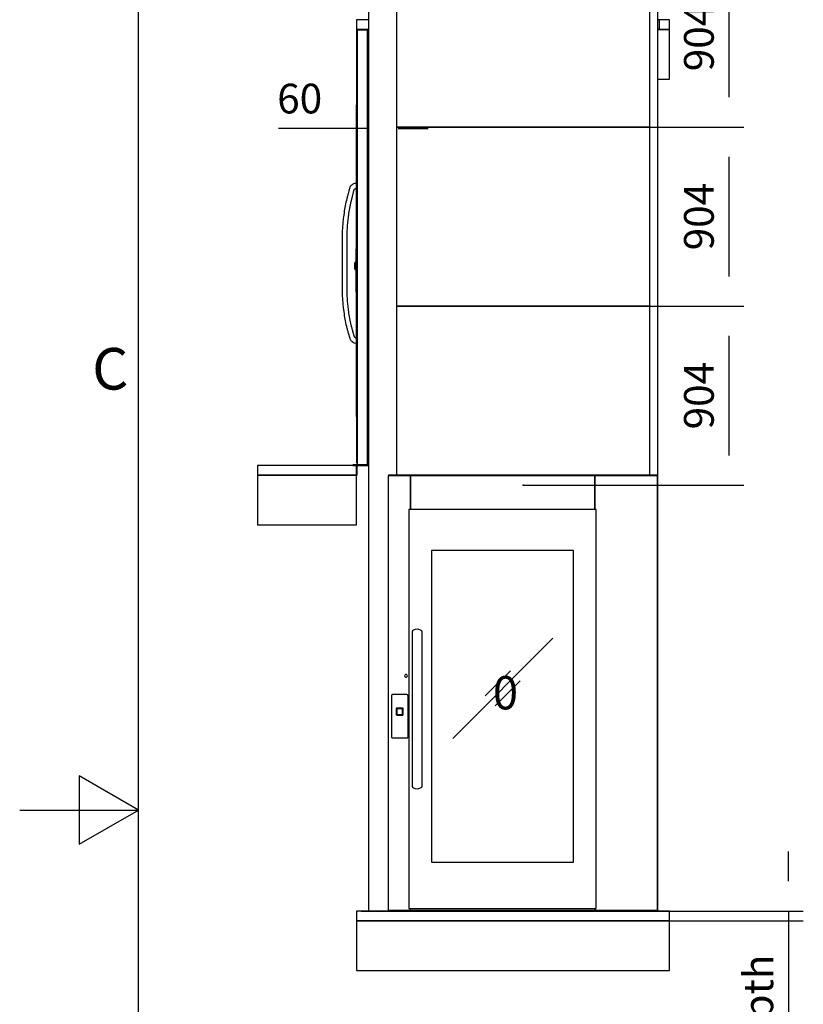
# Model space of a CAD drawing. Extents: x 5 to 1485, y 5 to 302.
# Drawn here: x 5 to 71, y 137 to 220 of the extents above; entities that cross this region are included whole.
import ezdxf

# ---------------------------------------------------------------- set-up
doc = ezdxf.new("R2010")
doc.units = 0
doc.header["$LTSCALE"] = 0.5
doc.header["$MEASUREMENT"] = 0
doc.layers.get('0').update_dxf_attribs({"linetype": 'CONTINUOUS'})
doc.layers.add('6', color=7, linetype='CONTINUOUS')
doc.layers.add('9', color=7, linetype='CONTINUOUS')
doc.styles.add('LD', font='ARIALUNI.TTF')
doc.dimstyles.new('LIFT', dxfattribs={"dimtxt": 2, "dimasz": 2.5, "dimexe": 1.25, "dimexo": 0, "dimgap": 0.5, "dimtad": 1, "dimdec": 0, "dimzin": 0, "dimdsep": 46, "dimtxsty": 'LD', "dimcen": 0, "dimdle": 3.5, "dimclrd": 1, "dimclre": 1, "dimclrt": 5, "dimadec": 0, "dimazin": 0, "dimtfac": 1, "dimtdec": 0, "dimtix": 1, "dimtmove": 1, "dimatfit": 3, "dimfxl": 1, "dimtolj": 1, "dimtzin": 0, "dimarcsym": 0})

# ---------------------------------------------------------------- blocks, each defined once
blk = doc.blocks.new('BORD_CIBES')
for p, q in [((0, 0), (0, 277)), ((0, 138.5), (-5, 141.387)), ((-5, 141.387), (-5, 135.613)), ((-10, 138.5), (0, 138.5)), ((-5, 135.613), (0, 138.5))]:
    blk.add_line(p, q)
at = {"style": 'LD'}
blk.add_text('C', height=3.5, dxfattribs=at).set_placement((-3.905, 173.876))
blk = doc.blocks.new('LD_20181101055329_00000001')
blk.add_blockref('BORD_CIBES', (0, 0))
blk = doc.blocks.new('LD_20181101055329_0000003B')
for p, q in [((-18.5, 4500), (-25, 4500)), ((-25, 4500), (-25, 4250)), ((1554.5, 4500), (1495.6, 4500)), ((1554.5, 4250), (1554.5, 4500)), ((-25, 4250), (-24.5, 4250)), ((1495.6, 4250), (1554.5, 4250)), ((-525, 2250), (-525, 2000)), ((-25, 2250), (-525, 2250)), ((-25, 2000), (-25, 2250)), ((-525, 2000), (-25, 2000)), ((-25, 0), (-25, -250)), ((1554.5, 0), (-25, 0)), ((1554.5, -250), (1554.5, 0)), ((-25, -250), (1554.5, -250))]:
    blk.add_line(p, q)
blk = doc.blocks.new('LD_20181101055329_0000003C')
for p, q in [((-25, 0), (-25, -50)), ((1554.5, 0), (-25, 0)), ((1554.5, -50), (1554.5, 0)), ((-25, -50), (1554.5, -50))]:
    blk.add_line(p, q)
blk = doc.blocks.new('LD_20181101055329_0000003D')
for p, q in [((-41.5, 81.6), (-41.7, 80.5)), ((-41.7, 80.5), (-41.7, -127.9)), ((-41.2, 82.6), (-41.5, 81.6)), ((-40.6, 83.6), (-41.2, 82.6)), ((-39.8, 84.4), (-40.6, 83.6)), ((-38.8, 85), (-39.8, 84.4)), ((-37.8, 85.4), (-38.8, 85)), ((-36.7, 85.5), (-37.8, 85.4)), ((36.7, 85.5), (-36.7, 85.5)), ((37.8, 85.4), (36.7, 85.5)), ((38.8, 85), (37.8, 85.4)), ((39.8, 84.4), (38.8, 85)), ((40.6, 83.6), (39.8, 84.4)), ((41.2, 82.6), (40.6, 83.6)), ((41.5, 81.6), (41.2, 82.6)), ((41.7, 80.5), (41.5, 81.6)), ((41.7, -127.9), (41.7, 80.5)), ((-17.9, 14.1), (-18, 13)), ((-18, 13), (-18, -13)), ((-17.5, 15.2), (-17.9, 14.1)), ((-16.9, 16.1), (-17.5, 15.2)), ((-16.1, 16.9), (-16.9, 16.1)), ((-15.2, 17.5), (-16.1, 16.9)), ((-14.1, 17.9), (-15.2, 17.5)), ((-14.9, 11.1), (-15, 10)), ((-15, 10), (-15, -10)), ((-14.5, 12.2), (-14.9, 11.1)), ((-13.9, 13.1), (-14.5, 12.2)), ((-14.4, 10.6), (-14.5, 9.5)), ((-14.5, 9.5), (-14.5, -9.5)), ((-14, 11.7), (-14.4, 10.6)), ((-13, 18), (-14.1, 17.9)), ((-13.4, 12.6), (-14, 11.7)), ((-13.1, 13.9), (-13.9, 13.1)), ((-12.6, 13.4), (-13.4, 12.6)), ((-12.2, 14.5), (-13.1, 13.9)), ((13, 18), (-13, 18)), ((-11.7, 14), (-12.6, 13.4)), ((-11.1, 14.9), (-12.2, 14.5)), ((-10.6, 14.4), (-11.7, 14)), ((-10, 15), (-11.1, 14.9)), ((-9.5, 14.5), (-10.6, 14.4)), ((10, 15), (-10, 15)), ((9.5, 14.5), (-9.5, 14.5)), ((10.6, 14.4), (9.5, 14.5)), ((11.1, 14.9), (10, 15)), ((11.7, 14), (10.6, 14.4)), ((12.2, 14.5), (11.1, 14.9)), ((12.6, 13.4), (11.7, 14)), ((13.1, 13.9), (12.2, 14.5)), ((13.4, 12.6), (12.6, 13.4)), ((14.1, 17.9), (13, 18)), ((13.9, 13.1), (13.1, 13.9)), ((14, 11.7), (13.4, 12.6)), ((14.5, 12.2), (13.9, 13.1)), ((14.4, 10.6), (14, 11.7)), ((15.2, 17.5), (14.1, 17.9)), ((14.5, 9.5), (14.4, 10.6)), ((14.9, 11.1), (14.5, 12.2)), ((14.5, -9.5), (14.5, 9.5)), ((15, 10), (14.9, 11.1)), ((15, -10), (15, 10)), ((16.1, 16.9), (15.2, 17.5)), ((16.9, 16.1), (16.1, 16.9)), ((17.5, 15.2), (16.9, 16.1)), ((17.9, 14.1), (17.5, 15.2)), ((18, 13), (17.9, 14.1)), ((18, -13), (18, 13)), ((-18, -13), (-17.9, -14.1)), ((-17.9, -14.1), (-17.5, -15.2)), ((-17.5, -15.2), (-16.9, -16.1)), ((-16.9, -16.1), (-16.1, -16.9)), ((-16.1, -16.9), (-15.2, -17.5)), ((-15.2, -17.5), (-14.1, -17.9)), ((-15, -10), (-14.9, -11.1)), ((-14.9, -11.1), (-14.5, -12.2)), ((-14.5, -9.5), (-14.4, -10.6)), ((-14.5, -12.2), (-13.9, -13.1)), ((-14.4, -10.6), (-14, -11.7)), ((-14.1, -17.9), (-13, -18)), ((-14, -11.7), (-13.4, -12.6)), ((-13.9, -13.1), (-13.1, -13.9)), ((-13.4, -12.6), (-12.6, -13.4)), ((-13.1, -13.9), (-12.2, -14.5)), ((-13, -18), (13, -18)), ((-12.6, -13.4), (-11.7, -14)), ((-12.2, -14.5), (-11.1, -14.9)), ((-11.7, -14), (-10.6, -14.4)), ((-11.1, -14.9), (-10, -15)), ((-10.6, -14.4), (-9.5, -14.5)), ((-10, -15), (10, -15)), ((-9.5, -14.5), (9.5, -14.5)), ((9.5, -14.5), (10.6, -14.4)), ((10, -15), (11.1, -14.9)), ((10.6, -14.4), (11.7, -14)), ((11.1, -14.9), (12.2, -14.5)), ((11.7, -14), (12.6, -13.4)), ((12.2, -14.5), (13.1, -13.9)), ((12.6, -13.4), (13.4, -12.6)), ((13, -18), (14.1, -17.9)), ((13.1, -13.9), (13.9, -13.1)), ((13.4, -12.6), (14, -11.7)), ((13.9, -13.1), (14.5, -12.2)), ((14, -11.7), (14.4, -10.6)), ((14.1, -17.9), (15.2, -17.5)), ((14.4, -10.6), (14.5, -9.5)), ((14.5, -12.2), (14.9, -11.1)), ((14.9, -11.1), (15, -10)), ((15.2, -17.5), (16.1, -16.9)), ((16.1, -16.9), (16.9, -16.1)), ((16.9, -16.1), (17.5, -15.2)), ((17.5, -15.2), (17.9, -14.1)), ((17.9, -14.1), (18, -13)), ((-41.7, -127.9), (-41.5, -129)), ((-41.5, -129), (-41.2, -130)), ((-41.2, -130), (-40.6, -131)), ((-40.6, -131), (-39.8, -131.8)), ((-39.8, -131.8), (-38.8, -132.4)), ((-38.8, -132.4), (-37.8, -132.7)), ((-37.8, -132.7), (-36.7, -132.9)), ((-36.7, -132.9), (36.7, -132.9)), ((36.7, -132.9), (37.8, -132.7)), ((37.8, -132.7), (38.8, -132.4)), ((38.8, -132.4), (39.8, -131.8)), ((39.8, -131.8), (40.6, -131)), ((40.6, -131), (41.2, -130)), ((41.2, -130), (41.5, -129)), ((41.5, -129), (41.7, -127.9))]:
    blk.add_line(p, q)
blk = doc.blocks.new('LD_20181101055329_0000003E')
for p, q in [((-465, 2197), (-579, 2197)), ((-579, 2197), (-579, 0)), ((-576, 2198), (-576, 2197)), ((778, 2198), (-576, 2198)), ((-576, 2197), (778, 2197)), ((-465, 2025.5), (-465, 2197)), ((465, 2197), (-465, 2197)), ((-465, 2197), (-465, 2025.5)), ((781, 2197), (465, 2197)), ((465, 2197), (465, 2025.5)), ((465, 2025.5), (465, 2197)), ((778, 2197), (778, 2198)), ((781, 0), (781, 2197)), ((-474, 2025.5), (-474, 10.5)), ((471, 2025.5), (-474, 2025.5)), ((471, 10.5), (471, 2025.5)), ((-359, 1818), (-359, 245)), ((356, 1818), (-359, 1818)), ((356, 245), (356, 1818)), ((-455.6, 1412.7), (-457.5, 1408)), ((-457.5, 1408), (-457.5, 1407.1)), ((-457.5, 1407.1), (-457.5, 1406.1)), ((-457.5, 1406.1), (-457.5, 1404.7)), ((-457.5, 1404.7), (-457.5, 1403)), ((-457.5, 1403), (-457.5, 1401)), ((-457.5, 1401), (-457.5, 1398.7)), ((-457.5, 1398.7), (-457.5, 1396.3)), ((-457.5, 1396.3), (-457.5, 1393.7)), ((-457.5, 1393.7), (-457.5, 1358.2)), ((-450.2, 1416.8), (-455.6, 1412.8)), ((-455.6, 1412.8), (-455.6, 1412.7)), ((-442.1, 1419.5), (-450.2, 1416.8)), ((-432.5, 1420.5), (-442.1, 1419.5)), ((-422.9, 1419.5), (-432.5, 1420.5)), ((-414.8, 1416.8), (-422.9, 1419.5)), ((-409.4, 1412.8), (-414.8, 1416.8)), ((-407.5, 1408), (-409.4, 1412.8)), ((-407.5, 1407.1), (-407.5, 1408)), ((-407.5, 1406.1), (-407.5, 1407.1)), ((-407.5, 1404.7), (-407.5, 1406.1)), ((-407.5, 1403), (-407.5, 1404.7)), ((-407.5, 1401), (-407.5, 1403)), ((-407.5, 1398.7), (-407.5, 1401)), ((-407.5, 1396.3), (-407.5, 1398.7)), ((-407.5, 1393.7), (-407.5, 1396.3)), ((-407.5, 1358.2), (-407.5, 1393.7)), ((-457.5, 1358.2), (-457.5, 1356.1)), ((-457.5, 1356.1), (-457.5, 1354.1)), ((-457.5, 1354.1), (-457.5, 1352.1)), ((-457.5, 1352.1), (-457.5, 1350.1)), ((-457.5, 1350.1), (-457.5, 1348.1)), ((-457.5, 1348.1), (-457.5, 1346.1)), ((-457.5, 1346.1), (-457.5, 1344.1)), ((-457.5, 1344.1), (-457.5, 1332.5)), ((-407.5, 1356.1), (-407.5, 1358.2)), ((-407.5, 1354.1), (-407.5, 1356.1)), ((-407.5, 1352.1), (-407.5, 1354.1)), ((-407.5, 1350.1), (-407.5, 1352.1)), ((-407.5, 1348.1), (-407.5, 1350.1)), ((-407.5, 1346.1), (-407.5, 1348.1)), ((-407.5, 1344.1), (-407.5, 1346.1)), ((-407.5, 1332.5), (-407.5, 1344.1)), ((252.8, 1375.3), (-252.8, 869.7)), ((-252.8, 869.7), (252.8, 1375.3)), ((252.8, 1375.3), (252.8, 1375.3)), ((-457.5, 1332.5), (-457.5, 1323.9)), ((-457.5, 1323.9), (-457.5, 1315.3)), ((-457.5, 1315.3), (-457.5, 1306.7)), ((-457.5, 1306.7), (-457.5, 1298)), ((-457.5, 1298), (-457.5, 1289.3)), ((-407.5, 1323.9), (-407.5, 1332.5)), ((-407.5, 1315.3), (-407.5, 1323.9)), ((-407.5, 1306.7), (-407.5, 1315.3)), ((-407.5, 1298), (-407.5, 1306.7)), ((-407.5, 1289.3), (-407.5, 1298)), ((-457.5, 1289.3), (-457.5, 1280.6)), ((-457.5, 1280.6), (-457.5, 1271.8)), ((-457.5, 1271.8), (-457.5, 1249.1)), ((-457.5, 1249.1), (-457.5, 1241.9)), ((-407.5, 1280.6), (-407.5, 1289.3)), ((-407.5, 1271.8), (-407.5, 1280.6)), ((-407.5, 1249.1), (-407.5, 1271.8)), ((-407.5, 1241.9), (-407.5, 1249.1)), ((-457.5, 1241.9), (-457.5, 1234.8)), ((-457.5, 1234.8), (-457.5, 1227.6)), ((-457.5, 1227.6), (-457.5, 1220.5)), ((-457.5, 1220.5), (-457.5, 1213.3)), ((-457.5, 1213.3), (-457.5, 1206.2)), ((-457.5, 1206.2), (-457.5, 1199)), ((-457.5, 1199), (-457.5, 1178.5)), ((-407.5, 1234.8), (-407.5, 1241.9)), ((-407.5, 1227.6), (-407.5, 1234.8)), ((-407.5, 1220.5), (-407.5, 1227.6)), ((-407.5, 1213.3), (-407.5, 1220.5)), ((-407.5, 1206.2), (-407.5, 1213.3)), ((-407.5, 1199), (-407.5, 1206.2)), ((-407.5, 1178.5), (-407.5, 1199)), ((38.2, 1210.7), (-88.2, 1084.3)), ((-88.2, 1084.3), (38.2, 1210.7)), ((38.2, 1210.7), (38.2, 1210.7)), ((-495, 1187.7), (-495.5, 1185)), ((-495.5, 1185), (-495, 1182.3)), ((-493.4, 1189.9), (-495, 1187.7)), ((-495, 1182.3), (-493.4, 1180.1)), ((-491.2, 1191.5), (-493.4, 1189.9)), ((-493.4, 1180.1), (-491.2, 1178.5)), ((-488.5, 1192), (-491.2, 1191.5)), ((-491.2, 1178.5), (-488.5, 1178)), ((-485.8, 1191.5), (-488.5, 1192)), ((-488.5, 1178), (-485.8, 1178.5)), ((-483.6, 1189.9), (-485.8, 1191.5)), ((-485.8, 1178.5), (-483.6, 1180.1)), ((-482, 1187.7), (-483.6, 1189.9)), ((-483.6, 1180.1), (-482, 1182.3)), ((-481.5, 1185), (-482, 1187.7)), ((-482, 1182.3), (-481.5, 1185)), ((-457.5, 1178.5), (-457.5, 857.5)), ((-407.5, 857.5), (-407.5, 1178.5)), ((88.2, 1160.7), (-38.2, 1034.3)), ((-38.2, 1034.3), (88.2, 1160.7)), ((88.2, 1160.7), (88.2, 1160.7)), ((-88.2, 1084.3), (-88.2, 1084.3)), ((-38.2, 1034.3), (-38.2, 1034.3)), ((-457.5, 857.5), (-457.5, 837)), ((-407.5, 837), (-407.5, 857.5)), ((-252.8, 869.7), (-252.8, 869.7)), ((-457.5, 837), (-457.5, 829.8)), ((-457.5, 829.8), (-457.5, 822.7)), ((-457.5, 822.7), (-457.5, 815.5)), ((-457.5, 815.5), (-457.5, 808.4)), ((-457.5, 808.4), (-457.5, 801.2)), ((-457.5, 801.2), (-457.5, 794.1)), ((-407.5, 829.8), (-407.5, 837)), ((-407.5, 822.7), (-407.5, 829.8)), ((-407.5, 815.5), (-407.5, 822.7)), ((-407.5, 808.4), (-407.5, 815.5)), ((-407.5, 801.2), (-407.5, 808.4)), ((-407.5, 794.1), (-407.5, 801.2)), ((-457.5, 794.1), (-457.5, 786.9)), ((-457.5, 786.9), (-457.5, 764.2)), ((-457.5, 764.2), (-457.5, 755.4)), ((-457.5, 755.4), (-457.5, 746.7)), ((-457.5, 746.7), (-457.5, 738)), ((-407.5, 786.9), (-407.5, 794.1)), ((-407.5, 764.2), (-407.5, 786.9)), ((-407.5, 755.4), (-407.5, 764.2)), ((-407.5, 746.7), (-407.5, 755.4)), ((-407.5, 738), (-407.5, 746.7)), ((-457.5, 738), (-457.5, 729.3)), ((-457.5, 729.3), (-457.5, 720.7)), ((-457.5, 720.7), (-457.5, 712.1)), ((-457.5, 712.1), (-457.5, 703.5)), ((-457.5, 703.5), (-457.5, 699.5)), ((-457.5, 699.5), (-457.5, 695.3)), ((-407.5, 729.3), (-407.5, 738)), ((-407.5, 720.7), (-407.5, 729.3)), ((-407.5, 712.1), (-407.5, 720.7)), ((-407.5, 703.5), (-407.5, 712.1)), ((-407.5, 699.5), (-407.5, 703.5)), ((-407.5, 695.3), (-407.5, 699.5)), ((-457.5, 695.3), (-457.5, 691.2)), ((-457.5, 691.2), (-457.5, 687)), ((-457.5, 687), (-457.5, 682.8)), ((-457.5, 682.8), (-457.5, 678.7)), ((-457.5, 678.7), (-457.5, 674.6)), ((-457.5, 674.6), (-457.5, 670.4)), ((-457.5, 670.4), (-457.5, 643.5)), ((-407.5, 691.2), (-407.5, 695.3)), ((-407.5, 687), (-407.5, 691.2)), ((-407.5, 682.8), (-407.5, 687)), ((-407.5, 678.7), (-407.5, 682.8)), ((-407.5, 674.6), (-407.5, 678.7)), ((-407.5, 670.4), (-407.5, 674.6)), ((-407.5, 643.5), (-407.5, 670.4)), ((-457.5, 643.5), (-457.5, 641.7)), ((-457.5, 641.7), (-457.5, 640.1)), ((-457.5, 640.1), (-457.5, 638.5)), ((-457.5, 638.5), (-457.5, 637)), ((-457.5, 637), (-457.5, 635.6)), ((-457.5, 635.6), (-457.5, 634.3)), ((-457.5, 634.3), (-457.5, 633.2)), ((-457.5, 633.2), (-457.5, 628)), ((-457.5, 628), (-455.6, 623.4)), ((-455.6, 623.4), (-455.6, 623.2)), ((-455.6, 623.2), (-450.2, 619.2)), ((-450.2, 619.2), (-442.1, 616.5)), ((-442.1, 616.5), (-432.5, 615.5)), ((-432.5, 615.5), (-422.9, 616.5)), ((-422.9, 616.5), (-414.8, 619.2)), ((-414.8, 619.2), (-409.4, 623.2)), ((-409.4, 623.2), (-407.5, 628)), ((-407.5, 641.7), (-407.5, 643.5)), ((-407.5, 640.1), (-407.5, 641.7)), ((-407.5, 638.5), (-407.5, 640.1)), ((-407.5, 637), (-407.5, 638.5)), ((-407.5, 635.6), (-407.5, 637)), ((-407.5, 634.3), (-407.5, 635.6)), ((-407.5, 633.2), (-407.5, 634.3)), ((-407.5, 628), (-407.5, 633.2)), ((-359, 245), (356, 245)), ((-579, 0), (-579, -2)), ((781, 0), (-579, 0)), ((-579, 0), (-465, 0)), ((-474, 10.5), (471, 10.5)), ((-465, 0), (-465, 10.5)), ((465, 10.5), (465, 0)), ((465, 0), (781, 0)), ((781, -2), (781, 0)), ((-579, -2), (781, -2))]:
    blk.add_line(p, q)
blk = doc.blocks.new('LD_20181101055329_0000003F')
for p, q in [((-525, 0), (-525, -50)), ((-25, 0), (-525, 0)), ((-25, -50), (-25, 0)), ((-21.5, 0), (-25, 0)), ((-25, 0), (-25, -50)), ((-21.5, -50), (-21.5, 0)), ((-525, -50), (-25, -50)), ((-25, -50), (-21.5, -50))]:
    blk.add_line(p, q)
blk = doc.blocks.new('LD_20181101055329_00000040')
for p, q in [((52, 2197), (0, 2197)), ((0, 2197), (0, 0)), ((50, 2198), (3, 2198)), ((3, 2198), (3, 2197)), ((3, 2197), (50, 2197)), ((50, 2197), (50, 2198)), ((56.9, 2198), (50, 2198)), ((50, 2198), (50, 2197)), ((50, 2197), (56.9, 2197)), ((53.5, 2197), (52, 2197)), ((52, 2197), (52, 0)), ((52, 0), (52, 2197)), ((53.5, 0), (53.5, 2197)), ((56.9, 2197), (53.5, 2197)), ((53.5, 2197), (53.5, 0)), ((-3, 2025.5), (-3, 10.5)), ((0, 2025.5), (-3, 2025.5)), ((0, 10.5), (0, 2025.5)), ((-3.1, 1818), (-3.1, 245)), ((-3, 1818), (-3.1, 1818)), ((-3, 245), (-3, 1818)), ((-38.7, 1397.3), (-48.3, 1361.4)), ((-37.3, 1401.2), (-38.7, 1397.3)), ((-35.2, 1405.2), (-37.3, 1401.2)), ((-32.6, 1408.9), (-35.2, 1405.2)), ((-29.5, 1412.2), (-32.6, 1408.9)), ((-26, 1415), (-29.5, 1412.2)), ((-22.1, 1417.3), (-26, 1415)), ((-18.3, 1418.9), (-22.1, 1417.3)), ((-13.4, 1420.3), (-18.3, 1418.9)), ((-14.3, 1391.4), (-13.9, 1392.3)), ((-13.9, 1392.3), (-13.3, 1393.1)), ((-3.1, 1420.5), (-13.4, 1420.3)), ((-13.3, 1393.1), (-12.6, 1393.8)), ((-12.6, 1393.8), (-11.9, 1394.4)), ((-11.9, 1394.4), (-11, 1394.9)), ((-11, 1394.9), (-9.7, 1395.4)), ((-9.7, 1395.4), (-9.4, 1395.7)), ((-9.4, 1395.7), (-3.1, 1395.5)), ((-52, 1347), (-54.8, 1335.4)), ((-51.5, 1349.1), (-52, 1347)), ((-51, 1351.1), (-51.5, 1349.1)), ((-50.5, 1353.2), (-51, 1351.1)), ((-50, 1355.2), (-50.5, 1353.2)), ((-49.4, 1357.3), (-50, 1355.2)), ((-48.9, 1359.4), (-49.4, 1357.3)), ((-48.3, 1361.4), (-48.9, 1359.4)), ((-27.7, 1341.1), (-27.2, 1343.1)), ((-27.2, 1343.1), (-26.8, 1345.1)), ((-26.8, 1345.1), (-26.3, 1347)), ((-26.3, 1347), (-25.8, 1349)), ((-25.8, 1349), (-25.2, 1351)), ((-25.2, 1351), (-24.7, 1352.9)), ((-24.7, 1352.9), (-24.2, 1354.9)), ((-24.2, 1354.9), (-14.8, 1390)), ((-14.8, 1390), (-14.3, 1391.4)), ((-3.2, 1375.3), (-3.1, 1375.3)), ((-3.1, 1375.3), (-3.2, 1375.3)), ((-3.2, 1375.3), (-3.2, 1375.3)), ((-3.1, 1375.3), (-3.2, 1375.3)), ((-3.2, 1375.3), (-3.2, 1160.7)), ((-3.1, 1375.3), (-3.1, 1375.3)), ((-3.1, 1160.7), (-3.1, 1375.3)), ((-62.3, 1300.2), (-63.8, 1291.3)), ((-60.6, 1309.1), (-62.3, 1300.2)), ((-58.8, 1317.9), (-60.6, 1309.1)), ((-56.9, 1326.7), (-58.8, 1317.9)), ((-54.8, 1335.4), (-56.9, 1326.7)), ((-39.2, 1287.2), (-37.7, 1295.8)), ((-37.7, 1295.8), (-36.1, 1304.3)), ((-36.1, 1304.3), (-34.4, 1312.7)), ((-34.4, 1312.7), (-32.5, 1321.2)), ((-32.5, 1321.2), (-30.5, 1329.6)), ((-30.5, 1329.6), (-27.7, 1341.1)), ((-70.6, 1243.5), (-71.4, 1236.2)), ((-69.6, 1250.7), (-70.6, 1243.5)), ((-66.5, 1273.6), (-69.6, 1250.7)), ((-65.3, 1282.4), (-66.5, 1273.6)), ((-63.8, 1291.3), (-65.3, 1282.4)), ((-45.8, 1240.4), (-44.9, 1247.4)), ((-44.9, 1247.4), (-41.8, 1270.1)), ((-41.8, 1270.1), (-40.5, 1278.7)), ((-40.5, 1278.7), (-39.2, 1287.2)), ((-74.4, 1199.7), (-75.5, 1178.8)), ((-74, 1206.9), (-74.4, 1199.7)), ((-73.5, 1214.3), (-74, 1206.9)), ((-72.9, 1221.6), (-73.5, 1214.3)), ((-72.2, 1228.9), (-72.9, 1221.6)), ((-71.4, 1236.2), (-72.2, 1228.9)), ((-50.5, 1178.2), (-49.5, 1198.3)), ((-49.5, 1198.3), (-49.1, 1205.4)), ((-49.1, 1205.4), (-48.6, 1212.4)), ((-48.6, 1212.4), (-48, 1219.4)), ((-48, 1219.4), (-47.3, 1226.4)), ((-47.3, 1226.4), (-46.6, 1233.4)), ((-46.6, 1233.4), (-45.8, 1240.4)), ((-75.5, 1178.8), (-75.5, 857.2)), ((-50.5, 857.8), (-50.5, 1178.2)), ((-3.2, 1160.7), (-3.1, 1160.7)), ((-3.1, 1160.7), (-3.2, 1160.7)), ((-3.2, 1160.7), (-3.2, 1160.7)), ((-3.1, 1160.7), (-3.2, 1160.7)), ((-3.2, 1160.7), (-3.2, 1034.3)), ((-3.1, 1160.7), (-3.1, 1160.7)), ((-3.1, 1034.3), (-3.1, 1160.7)), ((-3.2, 1034.3), (-3.2, 869.7)), ((-3.2, 1034.3), (-3.1, 1034.3)), ((-3.1, 869.7), (-3.1, 1034.3)), ((-75.5, 857.2), (-74.4, 836.3)), ((-49.5, 837.7), (-50.5, 857.8)), ((-3.2, 869.7), (-3.1, 869.7)), ((-74.4, 836.3), (-74, 829.1)), ((-74, 829.1), (-73.5, 821.7)), ((-73.5, 821.7), (-72.9, 814.4)), ((-72.9, 814.4), (-72.2, 807.1)), ((-72.2, 807.1), (-71.4, 799.8)), ((-71.4, 799.8), (-70.6, 792.5)), ((-49.1, 830.6), (-49.5, 837.7)), ((-48.6, 823.6), (-49.1, 830.6)), ((-48, 816.6), (-48.6, 823.6)), ((-47.3, 809.6), (-48, 816.6)), ((-46.6, 802.6), (-47.3, 809.6)), ((-45.8, 795.6), (-46.6, 802.6)), ((-44.9, 788.6), (-45.8, 795.6)), ((-70.6, 792.5), (-69.6, 785.3)), ((-69.6, 785.3), (-66.5, 762.4)), ((-66.5, 762.4), (-65.3, 753.6)), ((-65.3, 753.6), (-63.8, 744.7)), ((-41.8, 765.9), (-44.9, 788.6)), ((-40.5, 757.3), (-41.8, 765.9)), ((-39.2, 748.8), (-40.5, 757.3)), ((-37.7, 740.2), (-39.2, 748.8)), ((-63.8, 744.7), (-62.3, 735.8)), ((-62.3, 735.8), (-60.6, 726.9)), ((-60.6, 726.9), (-58.8, 718.1)), ((-58.8, 718.1), (-56.9, 709.3)), ((-56.9, 709.3), (-54.8, 700.6)), ((-54.8, 700.6), (-53.9, 696.5)), ((-53.9, 696.5), (-52.8, 692.3)), ((-36.1, 731.7), (-37.7, 740.2)), ((-34.4, 723.3), (-36.1, 731.7)), ((-32.5, 714.8), (-34.4, 723.3)), ((-30.5, 706.4), (-32.5, 714.8)), ((-29.6, 702.5), (-30.5, 706.4)), ((-28.6, 698.4), (-29.6, 702.5)), ((-27.5, 694.3), (-28.6, 698.4)), ((-52.8, 692.3), (-51.7, 688)), ((-51.7, 688), (-50.6, 683.8)), ((-50.6, 683.8), (-49.5, 679.5)), ((-49.5, 679.5), (-48.3, 675.3)), ((-48.3, 675.3), (-47.1, 671.1)), ((-47.1, 671.1), (-45.9, 666.9)), ((-45.9, 666.9), (-37.8, 639.6)), ((-26.5, 690.2), (-27.5, 694.3)), ((-25.4, 686.1), (-26.5, 690.2)), ((-24.2, 682.1), (-25.4, 686.1)), ((-23.1, 678), (-24.2, 682.1)), ((-21.9, 674), (-23.1, 678)), ((-14, 647.3), (-21.9, 674)), ((-13.7, 646.4), (-14, 647.3)), ((-13.4, 645.8), (-13.7, 646.4)), ((-37.8, 639.6), (-36.9, 637.1)), ((-36.9, 637.1), (-35.6, 634.3)), ((-35.6, 634.3), (-34.1, 631.7)), ((-34.1, 631.7), (-32.4, 629.3)), ((-32.4, 629.3), (-30.4, 627)), ((-30.4, 627), (-28.2, 624.9)), ((-28.2, 624.9), (-26.1, 623.2)), ((-26.1, 623.2), (-15.2, 616.1)), ((-15.2, 616.1), (-3.1, 615.5)), ((-13.1, 645.2), (-13.4, 645.8)), ((-12.7, 644.7), (-13.1, 645.2)), ((-12.3, 644.2), (-12.7, 644.7)), ((-11.8, 643.7), (-12.3, 644.2)), ((-11, 643.2), (-11.8, 643.7)), ((-7.5, 639.9), (-11, 643.2)), ((-3.1, 640.5), (-7.5, 639.9)), ((-3.1, 245), (-3, 245)), ((53, 0), (-22, 0)), ((-22, 0), (-22, -2)), ((-3, 10.5), (0, 10.5)), ((0, 0), (52, 0)), ((52, 0), (53.5, 0)), ((53, 0), (53, -2)), ((56.9, 0), (53, 0)), ((53, -2), (53, 0)), ((53.5, 0), (56.9, 0)), ((-22, -2), (53, -2)), ((53, -2), (56.9, -2))]:
    blk.add_line(p, q)
blk = doc.blocks.new('*D186')
at = {"layer": '9', "color": 1, "transparency": 16777216}
for p, q in [((33.342, 212.333), (33.342, 209.583)), ((34.342, 212.333), (34.342, 209.583)), ((33.342, 210.833), (26.758, 210.833)), ((30.842, 210.833), (28.342, 210.833)), ((34.342, 210.833), (33.342, 210.833)), ((36.842, 210.833), (39.342, 210.833))]:
    blk.add_line(p, q, dxfattribs=at)
for p in [(33.342, 212.323), (34.342, 212.323)]:
    blk.add_point(p, dxfattribs=at)
for points in [[(33.342, 210.833), (30.842, 210.417), (30.842, 211.25), (33.342, 210.833)], [(34.342, 210.833), (36.842, 211.25), (36.842, 210.417), (34.342, 210.833)]]:
    blk.add_solid(points, dxfattribs=at)
at = {"layer": '9', "color": 5, "transparency": 16777216, "insert": (28.55, 211.333), "char_height": 2.5, "attachment_point": 8, "style": 'LD'}
blk.add_mtext('60', dxfattribs=at)
blk = doc.blocks.new('LD_20181101055329_00000041')
for p, q in [((-3.2, 85.5), (-7.5, 85.5)), ((-7.5, 85.5), (-7.5, 85.4)), ((-3.2, 85.4), (-7.5, 85.4)), ((-7.5, 85.4), (-7.5, 85)), ((-7.5, 85.4), (-3.2, 85.4)), ((-3.2, 85), (-7.5, 85)), ((-7.5, 85), (-7.5, 84.4)), ((-7.5, 85), (-3.2, 85)), ((-3.2, 84.4), (-7.5, 84.4)), ((-7.5, 84.4), (-7.5, 83.6)), ((-7.5, 84.4), (-3.2, 84.4)), ((-3.2, 83.6), (-7.5, 83.6)), ((-7.5, 83.6), (-7.5, 82.6)), ((-7.5, 83.6), (-3.2, 83.6)), ((-3.2, 82.6), (-7.5, 82.6)), ((-7.5, 82.6), (-7.5, 81.6)), ((-7.5, 82.6), (-3.2, 82.6)), ((-3.2, 81.6), (-7.5, 81.6)), ((-7.5, 81.6), (-7.5, 80.5)), ((-7.5, 81.6), (-3.2, 81.6)), ((-3.2, 80.5), (-7.5, 80.5)), ((-7.5, 80.5), (-7.5, -127.9)), ((-7.5, 80.5), (-3.2, 80.5)), ((-7.5, 18), (-12.7, 18)), ((-12.7, 18), (-12.7, 17.9)), ((-7.5, 17.9), (-12.7, 17.9)), ((-12.7, 17.9), (-12.7, 17.5)), ((-12.7, 17.9), (-7.5, 17.9)), ((-7.5, 17.5), (-12.7, 17.5)), ((-12.7, 17.5), (-12.7, 16.9)), ((-12.7, 17.5), (-7.5, 17.5)), ((-7.5, 16.9), (-12.7, 16.9)), ((-12.7, 16.9), (-12.7, 16.1)), ((-12.7, 16.9), (-7.5, 16.9)), ((-7.5, 16.1), (-12.7, 16.1)), ((-12.7, 16.1), (-12.7, 15.2)), ((-12.7, 16.1), (-7.5, 16.1)), ((-7.5, 15.2), (-12.7, 15.2)), ((-12.7, 15.2), (-12.7, 14.1)), ((-12.7, 15.2), (-7.5, 15.2)), ((-12.7, 14.9), (-12.7, 15)), ((-12.7, 15), (-12.7, 15)), ((-12.7, 15), (-12.7, 14.9)), ((-12.7, 14.5), (-12.7, 14.9)), ((-12.7, 14.9), (-12.7, 14.9)), ((-12.7, 14.9), (-12.7, 14.5)), ((-12.7, 14.9), (-12.7, 14.9)), ((-12.7, 13.9), (-12.7, 14.5)), ((-12.7, 14.5), (-12.7, 14.5)), ((-12.7, 14.5), (-12.7, 13.9)), ((-12.7, 14.5), (-12.7, 14.5)), ((-12.7, 14.4), (-12.7, 14.5)), ((-12.7, 14.5), (-12.7, 14.5)), ((-12.7, 14.5), (-12.7, 14.4)), ((-12.7, 14), (-12.7, 14.4)), ((-12.7, 14.4), (-12.7, 14.4)), ((-12.7, 14.4), (-12.7, 14)), ((-12.7, 14.4), (-12.7, 14.4)), ((-7.5, 14.1), (-12.7, 14.1)), ((-12.7, 14.1), (-12.7, 13)), ((-12.7, 14.1), (-7.5, 14.1)), ((-12.7, 13.4), (-12.7, 14)), ((-12.7, 14), (-12.7, 14)), ((-12.7, 14), (-12.7, 13.4)), ((-12.7, 14), (-12.7, 14)), ((-12.7, 13.1), (-12.7, 13.9)), ((-12.7, 13.9), (-12.7, 13.9)), ((-12.7, 13.9), (-12.7, 13.1)), ((-12.7, 13.9), (-12.7, 13.9)), ((-12.7, 12.6), (-12.7, 13.4)), ((-12.7, 13.4), (-12.7, 13.4)), ((-12.7, 13.4), (-12.7, 12.6)), ((-12.7, 13.4), (-12.7, 13.4)), ((-12.7, 12.2), (-12.7, 13.1)), ((-12.7, 13.1), (-12.7, 13.1)), ((-12.7, 13.1), (-12.7, 12.2)), ((-12.7, 13.1), (-12.7, 13.1)), ((-7.5, 13), (-12.7, 13)), ((-12.7, 13), (-12.7, -13)), ((-12.7, 13), (-7.5, 13)), ((-12.7, 11.7), (-12.7, 12.6)), ((-12.7, 12.6), (-12.7, 12.6)), ((-12.7, 12.6), (-12.7, 11.7)), ((-12.7, 12.6), (-12.7, 12.6)), ((-12.7, 11.1), (-12.7, 12.2)), ((-12.7, 12.2), (-12.7, 12.2)), ((-12.7, 12.2), (-12.7, 11.1)), ((-12.7, 12.2), (-12.7, 12.2)), ((-12.7, 10.6), (-12.7, 11.7)), ((-12.7, 11.7), (-12.7, 11.7)), ((-12.7, 11.7), (-12.7, 10.6)), ((-12.7, 11.7), (-12.7, 11.7)), ((-12.7, 10), (-12.7, 11.1)), ((-12.7, 11.1), (-12.7, 11.1)), ((-12.7, 11.1), (-12.7, 10)), ((-12.7, 11.1), (-12.7, 11.1)), ((-12.7, 9.5), (-12.7, 10.6)), ((-12.7, 10.6), (-12.7, 10.6)), ((-12.7, 10.6), (-12.7, 9.5)), ((-12.7, 10.6), (-12.7, 10.6)), ((-12.7, -10), (-12.7, 10)), ((-12.7, 10), (-12.7, 10)), ((-12.7, 10), (-12.7, -10)), ((-12.7, 10), (-12.7, 10)), ((-12.7, -9.5), (-12.7, 9.5)), ((-12.7, 9.5), (-12.7, 9.5)), ((-12.7, 9.5), (-12.7, -9.5)), ((-12.7, 9.5), (-12.7, 9.5)), ((-7.5, 17.9), (-7.5, 18)), ((-7.5, 17.5), (-7.5, 17.9)), ((-7.5, 16.9), (-7.5, 17.5)), ((-7.5, 16.1), (-7.5, 16.9)), ((-7.5, 15.2), (-7.5, 16.1)), ((-7.5, 14.1), (-7.5, 15.2)), ((-7.5, 13), (-7.5, 14.1)), ((-7.5, -13), (-7.5, 13)), ((-12.7, -9.5), (-12.7, -9.5)), ((-12.7, -10.6), (-12.7, -9.5)), ((-12.7, -9.5), (-12.7, -9.5)), ((-12.7, -9.5), (-12.7, -10.6)), ((-12.7, -10), (-12.7, -10)), ((-12.7, -11.1), (-12.7, -10)), ((-12.7, -10), (-12.7, -10)), ((-12.7, -10), (-12.7, -11.1)), ((-12.7, -11.7), (-12.7, -10.6)), ((-12.7, -10.6), (-12.7, -10.6)), ((-12.7, -10.6), (-12.7, -11.7)), ((-12.7, -10.6), (-12.7, -10.6)), ((-12.7, -12.2), (-12.7, -11.1)), ((-12.7, -11.1), (-12.7, -11.1)), ((-12.7, -11.1), (-12.7, -12.2)), ((-12.7, -11.1), (-12.7, -11.1)), ((-12.7, -12.6), (-12.7, -11.7)), ((-12.7, -11.7), (-12.7, -11.7)), ((-12.7, -11.7), (-12.7, -12.6)), ((-12.7, -11.7), (-12.7, -11.7)), ((-12.7, -13.1), (-12.7, -12.2)), ((-12.7, -12.2), (-12.7, -12.2)), ((-12.7, -12.2), (-12.7, -13.1)), ((-12.7, -12.2), (-12.7, -12.2)), ((-12.7, -13.4), (-12.7, -12.6)), ((-12.7, -12.6), (-12.7, -12.6)), ((-12.7, -12.6), (-12.7, -13.4)), ((-12.7, -12.6), (-12.7, -12.6)), ((-12.7, -13), (-7.5, -13)), ((-7.5, -13), (-12.7, -13)), ((-12.7, -13), (-12.7, -14.1)), ((-12.7, -13.9), (-12.7, -13.1)), ((-12.7, -13.1), (-12.7, -13.1)), ((-12.7, -13.1), (-12.7, -13.9)), ((-12.7, -13.1), (-12.7, -13.1)), ((-12.7, -14), (-12.7, -13.4)), ((-12.7, -13.4), (-12.7, -13.4)), ((-12.7, -13.4), (-12.7, -14)), ((-12.7, -13.4), (-12.7, -13.4)), ((-12.7, -14.5), (-12.7, -13.9)), ((-12.7, -13.9), (-12.7, -13.9)), ((-12.7, -13.9), (-12.7, -14.5)), ((-12.7, -13.9), (-12.7, -13.9)), ((-12.7, -14.4), (-12.7, -14)), ((-12.7, -14), (-12.7, -14)), ((-12.7, -14), (-12.7, -14.4)), ((-12.7, -14), (-12.7, -14)), ((-7.5, -14.1), (-12.7, -14.1)), ((-12.7, -14.1), (-12.7, -15.2)), ((-12.7, -14.1), (-7.5, -14.1)), ((-12.7, -14.5), (-12.7, -14.4)), ((-12.7, -14.4), (-12.7, -14.4)), ((-12.7, -14.4), (-12.7, -14.5)), ((-12.7, -14.4), (-12.7, -14.4)), ((-12.7, -14.9), (-12.7, -14.5)), ((-12.7, -14.5), (-12.7, -14.5)), ((-12.7, -14.5), (-12.7, -14.9)), ((-12.7, -14.5), (-12.7, -14.5)), ((-12.7, -14.5), (-12.7, -14.5)), ((-12.7, -15), (-12.7, -14.9)), ((-12.7, -14.9), (-12.7, -14.9)), ((-12.7, -14.9), (-12.7, -15)), ((-12.7, -14.9), (-12.7, -14.9)), ((-12.7, -15), (-12.7, -15)), ((-7.5, -15.2), (-12.7, -15.2)), ((-12.7, -15.2), (-12.7, -16.1)), ((-12.7, -15.2), (-7.5, -15.2)), ((-7.5, -16.1), (-12.7, -16.1)), ((-12.7, -16.1), (-12.7, -16.9)), ((-12.7, -16.1), (-7.5, -16.1)), ((-7.5, -16.9), (-12.7, -16.9)), ((-12.7, -16.9), (-12.7, -17.5)), ((-12.7, -16.9), (-7.5, -16.9)), ((-7.5, -17.5), (-12.7, -17.5)), ((-12.7, -17.5), (-12.7, -17.9)), ((-12.7, -17.5), (-7.5, -17.5)), ((-7.5, -17.9), (-12.7, -17.9)), ((-12.7, -17.9), (-12.7, -18)), ((-12.7, -17.9), (-7.5, -17.9)), ((-12.7, -18), (-7.5, -18)), ((-7.5, -14.1), (-7.5, -13)), ((-7.5, -15.2), (-7.5, -14.1)), ((-7.5, -16.1), (-7.5, -15.2)), ((-7.5, -16.9), (-7.5, -16.1)), ((-7.5, -17.5), (-7.5, -16.9)), ((-7.5, -17.9), (-7.5, -17.5)), ((-7.5, -18), (-7.5, -17.9)), ((-7.5, -127.9), (-3.2, -127.9)), ((-3.2, -127.9), (-7.5, -127.9)), ((-7.5, -127.9), (-7.5, -129)), ((-3.2, -129), (-7.5, -129)), ((-7.5, -129), (-7.5, -130)), ((-7.5, -129), (-3.2, -129)), ((-3.2, -130), (-7.5, -130)), ((-7.5, -130), (-7.5, -131)), ((-7.5, -130), (-3.2, -130)), ((-3.2, -131), (-7.5, -131)), ((-7.5, -131), (-7.5, -131.8)), ((-7.5, -131), (-3.2, -131)), ((-3.2, -131.8), (-7.5, -131.8)), ((-7.5, -131.8), (-7.5, -132.4)), ((-7.5, -131.8), (-3.2, -131.8)), ((-3.2, -132.4), (-7.5, -132.4)), ((-7.5, -132.4), (-7.5, -132.7)), ((-7.5, -132.4), (-3.2, -132.4)), ((-3.2, -132.7), (-7.5, -132.7)), ((-7.5, -132.7), (-7.5, -132.9)), ((-7.5, -132.7), (-3.2, -132.7)), ((-7.5, -132.9), (-3.2, -132.9))]:
    blk.add_line(p, q)
blk = doc.blocks.new('LD_20181101055329_00000042')
for p, q in [((-1494.1, 0), (-1554.5, 0)), ((-1554.5, 0), (-1554.5, -50)), ((-25.5, 0), (-33.9, 0)), ((-25.5, -50), (-25.5, 0)), ((25, 0), (-25.5, 0)), ((25, -50), (25, 0)), ((-1554.5, -50), (-1494.1, -50)), ((-33.9, -50), (-25.5, -50)), ((-25.5, -50), (25, -50))]:
    blk.add_line(p, q)
blk = doc.blocks.new('LD_20181101055329_00000045')
blk.add_line((637.1, 452), (-637.1, 452))
blk = doc.blocks.new('*D192')
at = {"layer": '9', "color": 1, "transparency": 16777216}
for p, q in [((47.342, 195.9), (65.908, 195.9)), ((64.658, 193.4), (64.658, 183.333)), ((47.342, 180.833), (65.908, 180.833))]:
    blk.add_line(p, q, dxfattribs=at)
for p in [(47.352, 195.9), (47.352, 180.833)]:
    blk.add_point(p, dxfattribs=at)
for points in [[(64.658, 195.9), (65.075, 193.4), (64.242, 193.4), (64.658, 195.9)], [(64.658, 180.833), (64.242, 183.333), (65.075, 183.333), (64.658, 180.833)]]:
    blk.add_solid(points, dxfattribs=at)
at = {"layer": '9', "color": 5, "transparency": 16777216, "insert": (64.158, 188.367), "char_height": 2.5, "attachment_point": 8, "rotation": 90, "style": 'LD'}
blk.add_mtext('904', dxfattribs=at)
blk = doc.blocks.new('LD_20181101055329_00000046')
for p, q in [((637.1, 452), (-637.1, 452)), ((-637.1, -452), (637.1, -452))]:
    blk.add_line(p, q)
blk = doc.blocks.new('*D194')
at = {"layer": '9', "color": 1, "transparency": 16777216}
for p, q in [((47.342, 210.967), (65.908, 210.967)), ((64.658, 208.467), (64.658, 198.4)), ((47.342, 195.9), (65.908, 195.9))]:
    blk.add_line(p, q, dxfattribs=at)
for p in [(47.352, 210.967), (47.352, 195.9)]:
    blk.add_point(p, dxfattribs=at)
for points in [[(64.658, 210.967), (65.075, 208.467), (64.242, 208.467), (64.658, 210.967)], [(64.658, 195.9), (64.242, 198.4), (65.075, 198.4), (64.658, 195.9)]]:
    blk.add_solid(points, dxfattribs=at)
at = {"layer": '9', "color": 5, "transparency": 16777216, "insert": (64.158, 203.433), "char_height": 2.5, "attachment_point": 8, "rotation": 90, "style": 'LD'}
blk.add_mtext('904', dxfattribs=at)
blk = doc.blocks.new('LD_20181101055329_00000047')
for p, q in [((637.1, 452), (-637.1, 452)), ((-637.1, -452), (637.1, -452))]:
    blk.add_line(p, q)
blk = doc.blocks.new('*D196')
at = {"layer": '9', "color": 1, "transparency": 16777216}
for p, q in [((47.342, 226.033), (65.908, 226.033)), ((64.658, 223.533), (64.658, 213.467)), ((47.342, 210.967), (65.908, 210.967))]:
    blk.add_line(p, q, dxfattribs=at)
for p in [(47.352, 226.033), (47.352, 210.967)]:
    blk.add_point(p, dxfattribs=at)
for points in [[(64.658, 226.033), (65.075, 223.533), (64.242, 223.533), (64.658, 226.033)], [(64.658, 210.967), (64.242, 213.467), (65.075, 213.467), (64.658, 210.967)]]:
    blk.add_solid(points, dxfattribs=at)
at = {"layer": '9', "color": 5, "transparency": 16777216, "insert": (64.158, 218.5), "char_height": 2.5, "attachment_point": 8, "rotation": 90, "style": 'LD'}
blk.add_mtext('904', dxfattribs=at)
blk = doc.blocks.new('LD_20181101055329_0000004B')
for p, q in [((-71.5, 6800), (-71.5, 50)), ((71.5, 2250), (71.5, 6800))]:
    blk.add_line(p, q)
blk = doc.blocks.new('LD_20181101055329_00000055')
for p, q in [((-21.5, 6800), (-21.5, 2250)), ((21.5, 50), (21.5, 6800))]:
    blk.add_line(p, q)
blk = doc.blocks.new('*D230')
at = {"layer": '9', "color": 1, "transparency": 16777216}
for p, q in [((69.658, 147.5), (69.658, 150)), ((33.75, 145), (70.908, 145)), ((69.658, 145), (69.658, 144.167)), ((33.75, 144.167), (70.908, 144.167)), ((69.658, 144.167), (69.658, 115.294)), ((69.658, 141.667), (69.658, 139.167))]:
    blk.add_line(p, q, dxfattribs=at)
for p in [(33.76, 145), (33.76, 144.167)]:
    blk.add_point(p, dxfattribs=at)
for points in [[(69.658, 145), (69.242, 147.5), (70.075, 147.5), (69.658, 145)], [(69.658, 144.167), (70.075, 141.667), (69.242, 141.667), (69.658, 144.167)]]:
    blk.add_solid(points, dxfattribs=at)
at = {"layer": '9', "color": 5, "transparency": 16777216, "insert": (69.158, 128.23), "char_height": 2.5, "attachment_point": 8, "rotation": 90, "style": 'LD'}
blk.add_mtext('50 mm pit depth ', dxfattribs=at)

msp = doc.modelspace()

# ---------------------------------------------------------------- block references
at = {"layer": '6'}
msp.add_blockref('LD_20181101055329_00000001', (15, 15), dxfattribs=at)
at = {"layer": '6', "xscale": 0.01666666666666667, "yscale": 0.01666666666666667, "zscale": 0.01666666666666667}
for name, p in [('LD_20181101055329_0000004B', (35.532, 144.167)), ('LD_20181101055329_00000055', (58.318, 144.167)), ('LD_20181101055329_00000047', (47.342, 218.5)), ('LD_20181101055329_00000042', (59.242, 220)), ('LD_20181101055329_0000003B', (33.75, 144.167)), ('LD_20181101055329_00000040', (33.392, 182.533)), ('LD_20181101055329_00000046', (47.342, 203.433)), ('LD_20181101055329_00000041', (33.392, 199.283)), ('LD_20181101055329_00000045', (47.342, 188.367)), ('LD_20181101055329_0000003F', (33.75, 182.5)), ('LD_20181101055329_0000003E', (45.633, 145.033)), ('LD_20181101055329_0000003D', (36.967, 161.783)), ('LD_20181101055329_0000003C', (33.75, 145))]:
    msp.add_blockref(name, p, dxfattribs=at)

# ---------------------------------------------------------------- texts
at = {"insert": (44.8, 163.367), "char_height": 2.8, "attachment_point": 4, "style": 'LD'}
msp.add_mtext('\\fArial Unicode MS|b1|i0|u0;\\C256;0', dxfattribs=at)

# ---------------------------------------------------------------- dimensions: what is measured, and where the dimension line sits
at = {"layer": '9'}
for base, p1, p2, picture, middle in [((64.658, 218.5), (47.342, 210.967), (47.342, 226.033), '*D196', (64.658, 218.5)), ((64.658, 203.433), (47.342, 195.9), (47.342, 210.967), '*D194', (64.658, 203.433)), ((64.658, 188.367), (47.342, 180.833), (47.342, 195.9), '*D192', (64.658, 188.367))]:
    dim = msp.add_linear_dim(base=base, p1=p1, p2=p2, angle=90, dimstyle='LIFT', override={"dimscale": 1, "dimtxt": 2.5, "dimlfac": 60, "dimtix": 1}, dxfattribs=at)
    dim.commit()
    dim.dimension.update_dxf_attribs({"geometry": picture, "text_midpoint": middle})
dim = msp.add_linear_dim(base=(33.842, 210.833), p1=(33.342, 212.333), p2=(34.342, 212.333), dimstyle='LIFT', override={"dimscale": 1, "dimtxt": 2.5, "dimjust": 1, "dimlfac": 60, "dimtix": 0}, dxfattribs=at)
dim.commit()
dim.dimension.update_dxf_attribs({"geometry": '*D186', "text_midpoint": (33.842, 210.833)})
dim = msp.add_linear_dim(base=(69.658, 144.583), p1=(33.75, 144.167), p2=(33.75, 145), angle=90, text='<> mm pit depth ', dimstyle='LIFT', override={"dimscale": 1, "dimtxt": 2.5, "dimjust": 1, "dimlfac": 60, "dimtix": 0}, dxfattribs=at)
dim.commit()
dim.dimension.update_dxf_attribs({"geometry": '*D230', "text_midpoint": (69.658, 144.583)})

doc.saveas('drawing.dxf')
